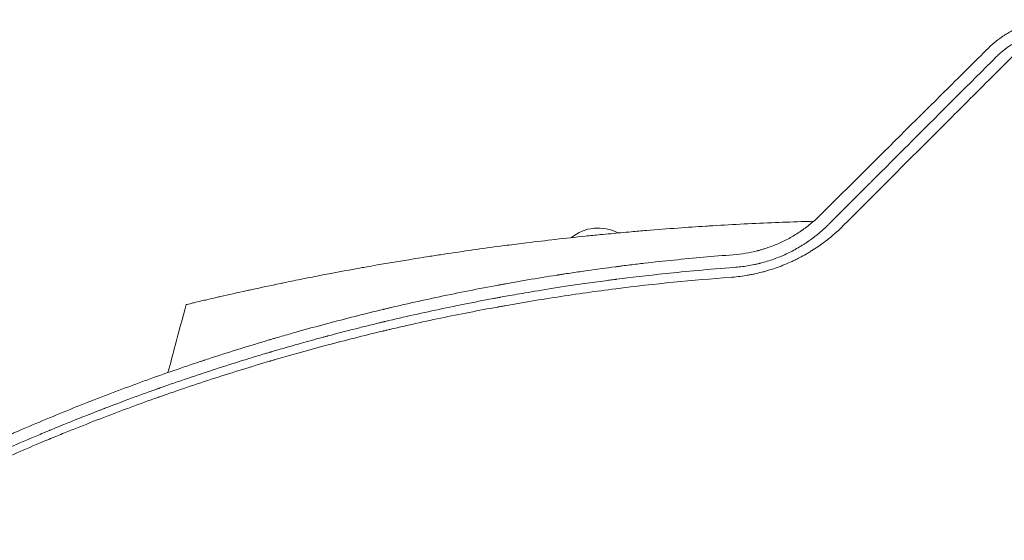
# Model space of a CAD drawing. Units: millimetres. Extents: x -4556 to 4360, y -4255 to 7501.
# Drawn here: x -917 to -495, y 185 to 409 of the extents above; entities that cross this region are included whole.
import ezdxf

# ---------------------------------------------------------------- set-up
doc = ezdxf.new("R2010")
doc.units = ezdxf.units.MM
doc.header["$LTSCALE"] = 20
doc.layers.add('2d', color=230, linetype='Continuous')

msp = doc.modelspace()

# ---------------------------------------------------------------- linework, layer by layer
at = {"layer": '2d', "lineweight": 0}
msp.add_arc((-669.02, 301.06, 2559.09), 18.33, 62.2753, 129.1617, dxfattribs=at)
for points, knots in [([(-469.14, 408.82, 2559.09), (-470.67, 408.92, 2559.09), (-472.18, 408.94, 2559.09), (-474.43, 408.85, 2559.09), (-475.56, 408.77, 2559.09), (-476.85, 408.63, 2559.09), (-477.41, 408.56, 2559.09), (-477.78, 408.5, 2559.09), (-477.96, 408.48, 2559.09), (-478.89, 408.34, 2559.09), (-479.64, 408.21, 2559.09), (-480.75, 407.98, 2559.09), (-481.31, 407.86, 2559.09), (-481.86, 407.72, 2559.09), (-482.22, 407.63, 2559.09), (-482.4, 407.59, 2559.09), (-483.31, 407.35, 2559.09), (-484.04, 407.14, 2559.09), (-485.11, 406.79, 2559.09), (-485.65, 406.61, 2559.09), (-486.27, 406.39, 2559.09), (-486.53, 406.29, 2559.09), (-486.71, 406.23, 2559.09), (-486.8, 406.19, 2559.09), (-487.58, 405.9, 2559.09), (-488.61, 405.47, 2559.09), (-489.79, 404.93, 2559.09), (-490.37, 404.65, 2559.09), (-490.62, 404.52, 2559.09), (-490.79, 404.44, 2559.09), (-490.87, 404.4, 2559.09), (-491.6, 404.03, 2559.09), (-492.25, 403.68, 2559.09), (-493.21, 403.12, 2559.09), (-493.53, 402.94, 2559.09), (-494, 402.65, 2559.09), (-494.24, 402.5, 2559.09), (-494.51, 402.32, 2559.09), (-494.65, 402.24, 2559.09), (-494.71, 402.2, 2559.09), (-494.75, 402.17, 2559.09), (-494.76, 402.16, 2559.09), (-495.13, 401.93, 2559.09), (-495.44, 401.71, 2559.09), (-495.89, 401.4, 2559.09), (-496.11, 401.25, 2559.09), (-496.35, 401.08, 2559.09), (-496.47, 400.99, 2559.09), (-496.52, 400.96, 2559.09), (-496.56, 400.93, 2559.09), (-496.57, 400.92, 2559.09), (-496.88, 400.7, 2559.09), (-497.31, 400.38, 2559.09), (-497.81, 399.99, 2559.09), (-498.06, 399.79, 2559.09), (-498.18, 399.7, 2559.09), (-498.23, 399.65, 2559.09), (-498.27, 399.62, 2559.09), (-498.29, 399.61, 2559.09), (-499.36, 398.74, 2559.09), (-500.43, 397.79, 2559.09), (-501.49, 396.74, 2559.09)], [0, 0, 0, 0, 0.125, 0.125, 0.1875, 0.21875, 0.234375, 0.234375, 0.25, 0.25, 0.3125, 0.3125, 0.34375, 0.359375, 0.359375, 0.375, 0.375, 0.4375, 0.4375, 0.46875, 0.484375, 0.492187, 0.492187, 0.5, 0.5, 0.5625, 0.59375, 0.609375, 0.617187, 0.617187, 0.625, 0.625, 0.6875, 0.6875, 0.71875, 0.71875, 0.734375, 0.742187, 0.746094, 0.748047, 0.748047, 0.75, 0.75, 0.78125, 0.78125, 0.796875, 0.804687, 0.808594, 0.810547, 0.810547, 0.8125, 0.8125, 0.84375, 0.859375, 0.867187, 0.871094, 0.873047, 0.873047, 0.875, 0.875, 1, 1, 1, 1]), ([(-498.02, 393.1, 2559.09), (-497.54, 393.57, 2559.09), (-497.07, 394.01, 2559.09), (-496.37, 394.63, 2559.09), (-496.03, 394.93, 2559.09), (-495.63, 395.26, 2559.09), (-495.43, 395.42, 2559.09), (-495.33, 395.5, 2559.09), (-495.29, 395.54, 2559.09), (-495.26, 395.56, 2559.09), (-495.24, 395.57, 2559.09), (-494.98, 395.78, 2559.09), (-494.61, 396.08, 2559.09), (-494.17, 396.41, 2559.09), (-493.95, 396.57, 2559.09), (-493.83, 396.65, 2559.09), (-493.78, 396.69, 2559.09), (-493.76, 396.71, 2559.09), (-493.74, 396.72, 2559.09), (-493.73, 396.73, 2559.09), (-493.51, 396.89, 2559.09), (-493.27, 397.06, 2559.09), (-492.88, 397.33, 2559.09), (-492.74, 397.42, 2559.09), (-492.53, 397.56, 2559.09), (-492.42, 397.63, 2559.09), (-492.29, 397.72, 2559.09), (-492.22, 397.76, 2559.09), (-492.19, 397.78, 2559.09), (-492.17, 397.8, 2559.09), (-492.16, 397.8, 2559.09), (-491.61, 398.16, 2559.09), (-491.06, 398.5, 2559.09), (-490.22, 398.98, 2559.09), (-489.79, 399.22, 2559.09), (-489.37, 399.45, 2559.09), (-489.08, 399.6, 2559.09), (-488.94, 399.68, 2559.09), (-488.21, 400.05, 2559.09), (-487.32, 400.47, 2559.09), (-486.26, 400.93, 2559.09), (-485.79, 401.12, 2559.09), (-485.49, 401.24, 2559.09), (-485.33, 401.3, 2559.09), (-483.92, 401.84, 2559.09), (-482.64, 402.25, 2559.09), (-480.69, 402.76, 2559.09), (-480.04, 402.91, 2559.09), (-479.05, 403.12, 2559.09), (-478.73, 403.18, 2559.09), (-478.23, 403.27, 2559.09), (-477.99, 403.31, 2559.09), (-477.74, 403.35, 2559.09), (-477.58, 403.37, 2559.09), (-477.5, 403.39, 2559.09), (-476.75, 403.5, 2559.09), (-475.76, 403.62, 2559.09), (-474.59, 403.72, 2559.09), (-474.01, 403.75, 2559.09), (-473.76, 403.77, 2559.09), (-473.6, 403.78, 2559.09), (-473.51, 403.78, 2559.09), (-472.13, 403.84, 2559.09), (-470.8, 403.82, 2559.09), (-469.44, 403.74, 2559.09)], [0, 0, 0, 0, 0.0625, 0.0625, 0.09375, 0.109375, 0.117188, 0.121094, 0.123047, 0.123047, 0.125, 0.125, 0.15625, 0.171875, 0.179688, 0.183594, 0.185547, 0.186523, 0.186523, 0.1875, 0.1875, 0.21875, 0.21875, 0.234375, 0.234375, 0.242188, 0.246094, 0.248047, 0.249023, 0.249023, 0.25, 0.25, 0.3125, 0.3125, 0.34375, 0.359375, 0.359375, 0.375, 0.375, 0.4375, 0.46875, 0.484375, 0.484375, 0.5, 0.5, 0.625, 0.625, 0.6875, 0.6875, 0.71875, 0.71875, 0.734375, 0.742188, 0.742188, 0.75, 0.75, 0.8125, 0.84375, 0.859375, 0.867188, 0.867188, 0.875, 0.875, 1, 1, 1, 1]), ([(-501.49, 396.74, 2559.09), (-507.34, 390.94, 2559.09), (-513.24, 385.07, 2559.09), (-522.2, 376.17, 2559.09), (-526.71, 371.69, 2559.09), (-532, 366.43, 2559.09), (-534.66, 363.79, 2559.09), (-535.99, 362.46, 2559.09), (-536.66, 361.8, 2559.09), (-536.99, 361.47, 2559.09), (-537.13, 361.33, 2559.09), (-537.23, 361.23, 2559.09), (-537.28, 361.19, 2559.09), (-549.21, 349.32, 2559.09), (-561.31, 337.29, 2559.09), (-573.61, 325.05, 2559.09)], [0, 0, 0, 0, 0.25, 0.25, 0.375, 0.4375, 0.46875, 0.484375, 0.492187, 0.496094, 0.498047, 0.498047, 0.5, 0.5, 1, 1, 1, 1]), ([(-569.89, 321.19, 2559.09), (-564.48, 326.61, 2559.09), (-560.26, 330.82, 2559.09), (-555.72, 335.37, 2559.09), (-554.5, 336.59, 2559.09), (-553.11, 337.97, 2559.09), (-552.73, 338.36, 2559.09), (-552.25, 338.83, 2559.09), (-552.04, 339.04, 2559.09), (-551.85, 339.24, 2559.09), (-551.76, 339.32, 2559.09), (-551.72, 339.36, 2559.09), (-551.7, 339.38, 2559.09), (-551.69, 339.39, 2559.09), (-551.69, 339.4, 2559.09), (-551.69, 339.4, 2559.09), (-551.69, 339.4, 2559.09), (-551.69, 339.4, 2559.09), (-551.69, 339.4, 2559.09), (-548.67, 342.42, 2559.09), (-544.15, 346.94, 2559.09), (-538.89, 352.21, 2559.09), (-536.26, 354.84, 2559.09), (-534.94, 356.15, 2559.09), (-534.38, 356.71, 2559.09), (-534.01, 357.09, 2559.09), (-533.82, 357.28, 2559.09), (-521.72, 369.38, 2559.09), (-509.85, 381.26, 2559.09), (-498.02, 393.1, 2559.09)], [0, 0, 0, 0, 0.125, 0.125, 0.1875, 0.1875, 0.21875, 0.21875, 0.234375, 0.242188, 0.246094, 0.248047, 0.249023, 0.249512, 0.249756, 0.249878, 0.249939, 0.249939, 0.25, 0.25, 0.375, 0.4375, 0.46875, 0.484375, 0.492188, 0.492188, 0.5, 0.5, 1, 1, 1, 1]), ([(-491.34, 392.95, 2559.09), (-497.33, 386.96, 2559.09), (-503.31, 380.98, 2559.09), (-512.27, 372.02, 2559.09), (-515.25, 369.03, 2559.09), (-518.61, 365.67, 2559.09), (-519.17, 365.11, 2559.09), (-519.73, 364.55, 2559.09), (-520.1, 364.18, 2559.09), (-520.29, 363.99, 2559.09), (-521.24, 363.03, 2559.09), (-523.53, 360.74, 2559.09), (-525.82, 358.46, 2559.09), (-539.53, 344.73, 2559.09), (-551.69, 332.57, 2559.09), (-563.83, 320.43, 2559.09)], [0, 0, 0, 0, 0.25, 0.25, 0.375, 0.375, 0.390625, 0.398438, 0.398438, 0.40625, 0.40625, 0.4375, 0.5, 0.5, 1, 1, 1, 1]), ([(-576.57, 322.3, 2559.09), (-578.36, 322.25, 2559.09), (-580.14, 322.2, 2559.09), (-586.19, 322.01, 2559.09), (-599.42, 321.53, 2559.09), (-613.03, 320.82, 2559.09), (-622.4, 320.23, 2559.09), (-626.85, 319.95, 2559.09), (-635.29, 319.38, 2559.09), (-646.14, 318.54, 2559.09), (-655.58, 317.73, 2559.09), (-660.76, 317.26, 2559.09), (-665.18, 316.84, 2559.09), (-668.86, 316.49, 2559.09), (-681.1, 315.25, 2559.09), (-693.04, 313.89, 2559.09), (-702.77, 312.68, 2559.09), (-706.9, 312.16, 2559.09), (-713.66, 311.28, 2559.09), (-724.66, 309.77, 2559.09), (-732.73, 308.57, 2559.09), (-736.79, 307.96, 2559.09)], [0.02070707, 0.02070707, 0.02070707, 0.02070707, 0.02382383, 0.02382874, 0.03125491, 0.04687991, 0.04769484, 0.04770441, 0.05469241, 0.06250491, 0.06641116, 0.07160722, 0.07161213, 0.07422366, 0.07812991, 0.09375491, 0.09652048, 0.09652539, 0.10156741, 0.10937991, 0.11759243, 0.11759243, 0.11759243, 0.11759243]), ([(-573.61, 325.05, 2559.09), (-574.83, 323.84, 2559.09), (-576.09, 322.69, 2559.09), (-578.07, 321.03, 2559.09), (-579.08, 320.23, 2559.09), (-580.29, 319.32, 2559.09), (-580.9, 318.88, 2559.09), (-581.17, 318.69, 2559.09), (-581.34, 318.57, 2559.09), (-581.43, 318.5, 2559.09), (-582.24, 317.94, 2559.09), (-582.97, 317.45, 2559.09), (-584.46, 316.51, 2559.09), (-585.21, 316.06, 2559.09), (-586.73, 315.18, 2559.09), (-587.89, 314.55, 2559.09), (-589.07, 313.96, 2559.09), (-589.86, 313.58, 2559.09), (-590.25, 313.39, 2559.09), (-592.25, 312.46, 2559.09), (-593.9, 311.79, 2559.09), (-596.42, 310.9, 2559.09), (-597.26, 310.62, 2559.09), (-598.53, 310.23, 2559.09), (-599.16, 310.04, 2559.09), (-599.9, 309.83, 2559.09), (-600.22, 309.75, 2559.09), (-600.43, 309.69, 2559.09), (-600.54, 309.67, 2559.09), (-604.08, 308.75, 2559.09), (-607.56, 308.17, 2559.09), (-611.1, 307.91, 2559.09)], [0, 0, 0, 0, 0.125, 0.125, 0.1875, 0.21875, 0.234375, 0.242188, 0.242188, 0.25, 0.25, 0.3125, 0.3125, 0.375, 0.375, 0.4375, 0.46875, 0.46875, 0.5, 0.5, 0.625, 0.625, 0.6875, 0.6875, 0.71875, 0.734375, 0.742188, 0.742188, 0.75, 0.75, 1, 1, 1, 1]), ([(-563.83, 320.43, 2559.09), (-565.4, 318.85, 2559.09), (-567.03, 317.36, 2559.09), (-569.58, 315.22, 2559.09), (-570.87, 314.18, 2559.09), (-572.42, 313.02, 2559.09), (-573.21, 312.45, 2559.09), (-573.6, 312.16, 2559.09), (-573.77, 312.04, 2559.09), (-573.89, 311.96, 2559.09), (-573.94, 311.92, 2559.09), (-574.93, 311.23, 2559.09), (-576.34, 310.28, 2559.09), (-577.79, 309.39, 2559.09), (-578.76, 308.8, 2559.09), (-579.24, 308.51, 2559.09), (-580.72, 307.66, 2559.09), (-582.22, 306.84, 2559.09), (-584, 305.94, 2559.09), (-584.76, 305.57, 2559.09), (-585.28, 305.33, 2559.09), (-585.54, 305.21, 2559.09), (-586.84, 304.6, 2559.09), (-587.89, 304.15, 2559.09), (-590.02, 303.27, 2559.09), (-591.1, 302.86, 2559.09), (-593.29, 302.08, 2559.09), (-594.94, 301.53, 2559.09), (-596.87, 300.96, 2559.09), (-597.7, 300.73, 2559.09), (-598.26, 300.58, 2559.09), (-598.54, 300.51, 2559.09), (-599.93, 300.15, 2559.09), (-601.59, 299.76, 2559.09), (-603.28, 299.42, 2559.09), (-604.4, 299.21, 2559.09), (-604.96, 299.11, 2559.09), (-607.78, 298.65, 2559.09), (-610.04, 298.38, 2559.09), (-612.32, 298.21, 2559.09)], [0, 0, 0, 0, 0.125, 0.125, 0.1875, 0.21875, 0.234375, 0.242188, 0.246094, 0.246094, 0.25, 0.25, 0.3125, 0.34375, 0.34375, 0.375, 0.375, 0.4375, 0.46875, 0.484375, 0.484375, 0.5, 0.5, 0.5625, 0.5625, 0.625, 0.625, 0.6875, 0.71875, 0.734375, 0.734375, 0.75, 0.75, 0.8125, 0.84375, 0.84375, 0.875, 0.875, 1, 1, 1, 1]), ([(-610.64, 302.48, 2559.09), (-608.7, 302.62, 2559.09), (-606.78, 302.85, 2559.09), (-603.94, 303.31, 2559.09), (-602.53, 303.58, 2559.09), (-600.9, 303.94, 2559.09), (-600.09, 304.13, 2559.09), (-599.74, 304.22, 2559.09), (-599.51, 304.28, 2559.09), (-599.4, 304.31, 2559.09), (-597.41, 304.82, 2559.09), (-595.54, 305.39, 2559.09), (-592.79, 306.38, 2559.09), (-591.88, 306.73, 2559.09), (-590.54, 307.28, 2559.09), (-589.87, 307.56, 2559.09), (-589.1, 307.9, 2559.09), (-588.77, 308.05, 2559.09), (-588.55, 308.15, 2559.09), (-588.44, 308.2, 2559.09), (-586.57, 309.07, 2559.09), (-584.87, 309.96, 2559.09), (-582.41, 311.38, 2559.09), (-581.61, 311.87, 2559.09), (-580.4, 312.64, 2559.09), (-579.8, 313.03, 2559.09), (-579.11, 313.5, 2559.09), (-578.76, 313.74, 2559.09), (-578.62, 313.84, 2559.09), (-578.52, 313.91, 2559.09), (-578.47, 313.95, 2559.09), (-577.65, 314.52, 2559.09), (-576.9, 315.08, 2559.09), (-575.78, 315.94, 2559.09), (-575.23, 316.38, 2559.09), (-574.59, 316.9, 2559.09), (-574.27, 317.17, 2559.09), (-574.14, 317.28, 2559.09), (-574.05, 317.36, 2559.09), (-574, 317.4, 2559.09), (-573.61, 317.73, 2559.09), (-573.09, 318.18, 2559.09), (-572.48, 318.72, 2559.09), (-572.18, 319, 2559.09), (-572.05, 319.11, 2559.09), (-571.96, 319.19, 2559.09), (-571.92, 319.23, 2559.09), (-571.71, 319.43, 2559.09), (-571.46, 319.66, 2559.09), (-571.21, 319.9, 2559.09), (-571.04, 320.06, 2559.09), (-570.95, 320.14, 2559.09), (-570.79, 320.3, 2559.09), (-570.71, 320.38, 2559.09), (-570.54, 320.54, 2559.09), (-570.46, 320.62, 2559.09), (-570.34, 320.74, 2559.09), (-570.28, 320.8, 2559.09), (-570.2, 320.87, 2559.09), (-570.17, 320.91, 2559.09), (-570.15, 320.93, 2559.09), (-570.14, 320.94, 2559.09), (-570.14, 320.94, 2559.09), (-570.14, 320.94, 2559.09), (-570.14, 320.94, 2559.09), (-569.97, 321.11, 2559.09), (-569.89, 321.19, 2559.09), (-569.89, 321.19, 2559.09)], [0, 0, 0, 0, 0.125, 0.125, 0.1875, 0.21875, 0.234375, 0.242188, 0.242188, 0.25, 0.25, 0.375, 0.375, 0.4375, 0.4375, 0.46875, 0.484375, 0.492188, 0.492188, 0.5, 0.5, 0.625, 0.625, 0.6875, 0.6875, 0.71875, 0.734375, 0.742188, 0.746094, 0.746094, 0.75, 0.75, 0.8125, 0.8125, 0.84375, 0.859375, 0.867188, 0.871094, 0.871094, 0.875, 0.875, 0.90625, 0.921875, 0.929688, 0.933594, 0.933594, 0.9375, 0.9375, 0.953125, 0.960938, 0.960938, 0.96875, 0.96875, 0.976563, 0.976563, 0.984375, 0.984375, 0.988281, 0.990234, 0.991211, 0.991699, 0.991943, 0.992065, 0.992065, 0.992188, 0.992188, 1, 1, 1, 1]), ([(-611.1, 307.91, 2559.09), (-619.63, 307.27, 2559.09), (-628.11, 306.51, 2559.09), (-640.76, 305.22, 2559.09), (-647.07, 304.54, 2559.09), (-654.39, 303.66, 2559.09), (-658.04, 303.21, 2559.09), (-659.87, 302.98, 2559.09), (-660.78, 302.86, 2559.09), (-661.23, 302.8, 2559.09), (-661.46, 302.77, 2559.09), (-661.56, 302.76, 2559.09), (-661.62, 302.75, 2559.09), (-661.66, 302.75, 2559.09), (-665.57, 302.24, 2559.09), (-669.61, 301.7, 2559.09), (-675.89, 300.81, 2559.09), (-678.02, 300.5, 2559.09), (-681.27, 300.01, 2559.09), (-682.91, 299.76, 2559.09), (-684.84, 299.47, 2559.09), (-685.82, 299.31, 2559.09), (-686.31, 299.24, 2559.09), (-686.55, 299.2, 2559.09), (-686.66, 299.18, 2559.09), (-686.73, 299.17, 2559.09), (-686.76, 299.17, 2559.09), (-691.03, 298.5, 2559.09), (-695.24, 297.81, 2559.09), (-701.48, 296.75, 2559.09), (-704.59, 296.21, 2559.09), (-708.19, 295.57, 2559.09), (-709.99, 295.24, 2559.09), (-710.88, 295.08, 2559.09), (-711.33, 295, 2559.09), (-711.55, 294.96, 2559.09), (-711.65, 294.94, 2559.09), (-711.71, 294.93, 2559.09), (-711.74, 294.92, 2559.09), (-720.45, 293.32, 2559.09), (-728.91, 291.64, 2559.09), (-741.3, 289.02, 2559.09), (-745.39, 288.12, 2559.09), (-751.43, 286.76, 2559.09), (-754.44, 286.07, 2559.09), (-757.91, 285.26, 2559.09), (-759.64, 284.85, 2559.09), (-760.5, 284.64, 2559.09), (-760.93, 284.54, 2559.09), (-761.11, 284.49, 2559.09), (-761.24, 284.46, 2559.09), (-761.3, 284.45, 2559.09), (-769.4, 282.51, 2559.09), (-777.52, 280.46, 2559.09), (-789.79, 277.17, 2559.09), (-795.95, 275.48, 2559.09), (-803.17, 273.42, 2559.09), (-806.8, 272.36, 2559.09), (-808.61, 271.83, 2559.09), (-809.52, 271.56, 2559.09), (-809.91, 271.45, 2559.09), (-810.17, 271.37, 2559.09), (-810.3, 271.33, 2559.09), (-818.81, 268.81, 2559.09), (-826.93, 266.27, 2559.09), (-835.77, 263.39, 2559.09), (-836.87, 263.03, 2559.09), (-837.97, 262.67, 2559.09), (-838.21, 262.59, 2559.09), (-838.34, 262.55, 2559.09), (-838.72, 262.42, 2559.09), (-839.48, 262.17, 2559.09), (-842.27, 261.24, 2559.09), (-848.82, 259.03, 2559.09), (-856.81, 256.25, 2559.09), (-862.74, 254.12, 2559.09), (-866.68, 252.69, 2559.09), (-868.66, 251.96, 2559.09), (-874.6, 249.76, 2559.09), (-879.54, 247.89, 2559.09), (-885, 245.77, 2559.09), (-886.48, 245.19, 2559.09), (-887.47, 244.8, 2559.09), (-887.96, 244.61, 2559.09), (-890.42, 243.64, 2559.09), (-896.3, 241.3, 2559.09), (-902.18, 238.9, 2559.09), (-910, 235.64, 2559.09), (-914.39, 233.77, 2559.09), (-918.78, 231.87, 2559.09), (-919.51, 231.55, 2559.09), (-919.76, 231.44, 2559.09), (-920.25, 231.23, 2559.09), (-921.49, 230.69, 2559.09), (-924.69, 229.28, 2559.09), (-935.46, 224.49, 2559.09), (-945.04, 220.03, 2559.09), (-954.44, 215.51, 2559.09), (-956.31, 214.6, 2559.09), (-960.03, 212.78, 2559.09), (-961.9, 211.86, 2559.09), (-967.5, 209.07, 2559.09), (-971.25, 207.17, 2559.09), (-982.5, 201.38, 2559.09), (-990.03, 197.38, 2559.09), (-997.59, 193.24, 2559.09)], [0, 0, 0, 0, 0.0625, 0.0625, 0.09375, 0.109375, 0.117188, 0.121094, 0.123047, 0.124023, 0.124512, 0.124756, 0.124756, 0.125, 0.125, 0.15625, 0.15625, 0.171875, 0.171875, 0.179688, 0.183594, 0.185547, 0.186523, 0.187012, 0.187256, 0.187256, 0.1875, 0.1875, 0.21875, 0.21875, 0.234375, 0.242188, 0.246094, 0.248047, 0.249023, 0.249512, 0.249756, 0.249756, 0.25, 0.25, 0.3125, 0.3125, 0.34375, 0.34375, 0.359375, 0.367188, 0.371094, 0.373047, 0.374023, 0.374512, 0.374512, 0.375, 0.375, 0.4375, 0.4375, 0.46875, 0.484375, 0.492188, 0.496094, 0.498047, 0.499023, 0.499023, 0.5, 0.5, 0.5625, 0.5625, 0.570313, 0.571289, 0.571289, 0.572266, 0.572266, 0.574219, 0.578125, 0.59375, 0.625, 0.640625, 0.640625, 0.65625, 0.65625, 0.6875, 0.695313, 0.699219, 0.699219, 0.703125, 0.703125, 0.71875, 0.75, 0.75, 0.78125, 0.785156, 0.785156, 0.787109, 0.787109, 0.789063, 0.796875, 0.8125, 0.875, 0.875, 0.890625, 0.890625, 0.90625, 0.90625, 0.9375, 0.9375, 1, 1, 1, 1]), ([(-736.79, 307.96, 2559.09), (-738.77, 307.65, 2559.09), (-740.74, 307.35, 2559.09), (-744.34, 306.78, 2559.09), (-753.5, 305.33, 2559.09), (-763.13, 303.69, 2559.09), (-770.78, 302.32, 2559.09), (-777.57, 301.09, 2559.09), (-786.33, 299.45, 2559.09), (-794.24, 297.88, 2559.09), (-799.55, 296.82, 2559.09), (-802.11, 296.3, 2559.09), (-804.57, 295.78, 2559.09)], [0.11759243, 0.11759243, 0.11759243, 0.11759243, 0.12159983, 0.12160474, 0.12500491, 0.14062991, 0.1425063, 0.14251121, 0.15625491, 0.16361449, 0.16361939, 0.17094968, 0.17094968, 0.17094968, 0.17094968]), ([(-995.22, 189.02, 2559.09), (-995.18, 189.04, 2559.09), (-994.69, 189.31, 2559.09), (-992.81, 190.33, 2559.09), (-991.41, 191.09, 2559.09), (-987.71, 193.08, 2559.09), (-985.41, 194.31, 2559.09), (-981.26, 196.5, 2559.09), (-979.76, 197.29, 2559.09), (-977.34, 198.55, 2559.09), (-976.5, 198.98, 2559.09), (-975.21, 199.65, 2559.09), (-974.55, 199.99, 2559.09), (-973.76, 200.39, 2559.09), (-973.36, 200.6, 2559.09), (-973.16, 200.7, 2559.09), (-973.06, 200.75, 2559.09), (-973.01, 200.78, 2559.09), (-972.98, 200.79, 2559.09), (-972.97, 200.8, 2559.09), (-972.96, 200.8, 2559.09), (-972.96, 200.8, 2559.09), (-968.58, 203.05, 2559.09), (-964.51, 205.09, 2559.09), (-958.86, 207.88, 2559.09), (-957.06, 208.77, 2559.09), (-954.47, 210.03, 2559.09), (-953.2, 210.64, 2559.09), (-951.78, 211.33, 2559.09), (-951.08, 211.67, 2559.09), (-950.73, 211.83, 2559.09), (-950.56, 211.91, 2559.09), (-950.47, 211.96, 2559.09), (-950.43, 211.98, 2559.09), (-950.41, 211.99, 2559.09), (-950.4, 211.99, 2559.09), (-950.39, 211.99, 2559.09), (-942.79, 215.64, 2559.09), (-931.33, 220.94, 2559.09), (-917.87, 226.85, 2559.09), (-911.11, 229.74, 2559.09), (-907.73, 231.16, 2559.09), (-906.04, 231.87, 2559.09), (-905.19, 232.22, 2559.09), (-904.76, 232.4, 2559.09), (-904.55, 232.49, 2559.09), (-904.45, 232.53, 2559.09), (-904.39, 232.55, 2559.09), (-904.37, 232.57, 2559.09), (-904.35, 232.57, 2559.09), (-904.35, 232.57, 2559.09), (-904.34, 232.58, 2559.09), (-904.34, 232.58, 2559.09), (-903.38, 232.97, 2559.09), (-900.96, 233.98, 2559.09), (-895.12, 236.35, 2559.09), (-892.81, 237.28, 2559.09), (-888.77, 238.88, 2559.09), (-887.34, 239.45, 2559.09), (-885.04, 240.35, 2559.09), (-883.86, 240.81, 2559.09), (-882.42, 241.37, 2559.09), (-881.68, 241.65, 2559.09), (-881.31, 241.79, 2559.09), (-881.12, 241.87, 2559.09), (-881.03, 241.9, 2559.09), (-880.98, 241.92, 2559.09), (-880.96, 241.93, 2559.09), (-880.95, 241.93, 2559.09), (-880.94, 241.94, 2559.09), (-880.93, 241.94, 2559.09), (-876.26, 243.74, 2559.09), (-871.94, 245.35, 2559.09), (-866.03, 247.53, 2559.09), (-864.15, 248.21, 2559.09), (-861.47, 249.18, 2559.09), (-860.16, 249.65, 2559.09), (-858.7, 250.17, 2559.09), (-857.99, 250.42, 2559.09), (-857.63, 250.55, 2559.09), (-857.46, 250.61, 2559.09), (-857.37, 250.64, 2559.09), (-857.32, 250.66, 2559.09), (-857.31, 250.66, 2559.09), (-857.29, 250.67, 2559.09), (-857.29, 250.67, 2559.09), (-849.35, 253.48, 2559.09), (-837.4, 257.54, 2559.09), (-823.36, 261.99, 2559.09), (-816.32, 264.15, 2559.09), (-812.79, 265.21, 2559.09), (-811.03, 265.73, 2559.09), (-810.14, 266, 2559.09), (-809.7, 266.13, 2559.09), (-809.48, 266.19, 2559.09), (-809.37, 266.22, 2559.09), (-809.32, 266.24, 2559.09), (-809.29, 266.25, 2559.09), (-809.27, 266.25, 2559.09), (-809.27, 266.26, 2559.09), (-809.26, 266.26, 2559.09), (-809.26, 266.26, 2559.09), (-808.22, 266.56, 2559.09), (-805.69, 267.32, 2559.09), (-799.62, 269.05, 2559.09), (-797.22, 269.73, 2559.09), (-793.05, 270.89, 2559.09), (-791.57, 271.3, 2559.09), (-789.19, 271.95, 2559.09), (-787.97, 272.28, 2559.09), (-786.49, 272.68, 2559.09), (-785.73, 272.88, 2559.09), (-785.34, 272.98, 2559.09), (-785.15, 273.03, 2559.09), (-785.05, 273.06, 2559.09), (-785, 273.07, 2559.09), (-784.98, 273.08, 2559.09), (-784.97, 273.08, 2559.09), (-784.96, 273.08, 2559.09), (-784.96, 273.09, 2559.09), (-780.13, 274.37, 2559.09), (-775.68, 275.52, 2559.09), (-769.56, 277.06, 2559.09), (-767.61, 277.54, 2559.09), (-764.83, 278.22, 2559.09), (-763.47, 278.55, 2559.09), (-761.95, 278.91, 2559.09), (-761.21, 279.09, 2559.09), (-760.84, 279.18, 2559.09), (-760.66, 279.22, 2559.09), (-760.57, 279.24, 2559.09), (-760.52, 279.25, 2559.09), (-760.5, 279.26, 2559.09), (-760.49, 279.26, 2559.09), (-760.48, 279.26, 2559.09), (-752.31, 281.21, 2559.09), (-739.99, 283.97, 2559.09), (-725.53, 286.91, 2559.09), (-718.28, 288.31, 2559.09), (-714.64, 288.99, 2559.09), (-712.82, 289.33, 2559.09), (-712.04, 289.47, 2559.09), (-711.65, 289.54, 2559.09), (-711.46, 289.58, 2559.09), (-711.23, 289.62, 2559.09), (-711.12, 289.64, 2559.09), (-711.06, 289.65, 2559.09), (-711.03, 289.66, 2559.09), (-711.02, 289.66, 2559.09), (-711.01, 289.66, 2559.09), (-711.01, 289.66, 2559.09), (-711, 289.66, 2559.09), (-709.25, 289.98, 2559.09), (-706.9, 290.41, 2559.09), (-701, 291.44, 2559.09), (-697.44, 292.04, 2559.09), (-689.12, 293.4, 2559.09), (-684.36, 294.15, 2559.09), (-676.29, 295.34, 2559.09), (-673.45, 295.74, 2559.09), (-668.96, 296.36, 2559.09), (-667.43, 296.57, 2559.09), (-665.07, 296.88, 2559.09), (-663.87, 297.04, 2559.09), (-662.46, 297.23, 2559.09), (-661.84, 297.3, 2559.09), (-661.54, 297.34, 2559.09), (-661.38, 297.36, 2559.09), (-661.2, 297.39, 2559.09), (-661.11, 297.4, 2559.09), (-661.07, 297.4, 2559.09), (-661.04, 297.41, 2559.09), (-661.03, 297.41, 2559.09), (-661.03, 297.41, 2559.09), (-661.02, 297.41, 2559.09), (-655.33, 298.14, 2559.09), (-648.3, 298.99, 2559.09), (-631.51, 300.75, 2559.09), (-621.76, 301.66, 2559.09), (-610.64, 302.48, 2559.09)], [0, 0, 0, 0, 0.015625, 0.015625, 0.03125, 0.03125, 0.046875, 0.046875, 0.054687, 0.054687, 0.058594, 0.058594, 0.060547, 0.061523, 0.062012, 0.062256, 0.062378, 0.062439, 0.062469, 0.062485, 0.062485, 0.0625, 0.0625, 0.09375, 0.09375, 0.109375, 0.109375, 0.117187, 0.121094, 0.123047, 0.124023, 0.124512, 0.124756, 0.124878, 0.124939, 0.124939, 0.125, 0.125, 0.1875, 0.21875, 0.234375, 0.242187, 0.246094, 0.248047, 0.249023, 0.249512, 0.249756, 0.249878, 0.249939, 0.249969, 0.249985, 0.249985, 0.25, 0.25, 0.28125, 0.28125, 0.296875, 0.296875, 0.304687, 0.304687, 0.308594, 0.310547, 0.311523, 0.312012, 0.312256, 0.312378, 0.312439, 0.312469, 0.312485, 0.312485, 0.3125, 0.3125, 0.34375, 0.34375, 0.359375, 0.359375, 0.367188, 0.371094, 0.373047, 0.374023, 0.374512, 0.374756, 0.374878, 0.374939, 0.374939, 0.375, 0.375, 0.4375, 0.46875, 0.484375, 0.492188, 0.496094, 0.498047, 0.499023, 0.499512, 0.499756, 0.499878, 0.499939, 0.499969, 0.499985, 0.499985, 0.5, 0.5, 0.53125, 0.53125, 0.546875, 0.546875, 0.554688, 0.554688, 0.558594, 0.560547, 0.561523, 0.562012, 0.562256, 0.562378, 0.562439, 0.562469, 0.562485, 0.562485, 0.5625, 0.5625, 0.59375, 0.59375, 0.609375, 0.609375, 0.617188, 0.621094, 0.623047, 0.624023, 0.624512, 0.624756, 0.624878, 0.624939, 0.624939, 0.625, 0.625, 0.6875, 0.71875, 0.734375, 0.742188, 0.746094, 0.748047, 0.748047, 0.749023, 0.749512, 0.749756, 0.749878, 0.749939, 0.749969, 0.749985, 0.749985, 0.75, 0.75, 0.78125, 0.78125, 0.8125, 0.8125, 0.84375, 0.84375, 0.859375, 0.859375, 0.867188, 0.867188, 0.871094, 0.873047, 0.874023, 0.874023, 0.874512, 0.874756, 0.874878, 0.874939, 0.874969, 0.874985, 0.874985, 0.875, 0.875, 0.9375, 0.9375, 1, 1, 1, 1]), ([(-612.32, 298.21, 2559.09), (-628.4, 297.03, 2559.09), (-644.79, 295.41, 2559.09), (-669.8, 292.25, 2559.09), (-678.21, 291.07, 2559.09), (-690.92, 289.11, 2559.09), (-695.18, 288.42, 2559.09), (-701.59, 287.35, 2559.09), (-704.8, 286.8, 2559.09), (-708.56, 286.13, 2559.09), (-710.44, 285.79, 2559.09), (-711.38, 285.62, 2559.09), (-711.85, 285.54, 2559.09), (-712.09, 285.49, 2559.09), (-712.2, 285.47, 2559.09), (-712.25, 285.46, 2559.09), (-712.29, 285.46, 2559.09), (-712.31, 285.45, 2559.09), (-720.33, 283.99, 2559.09), (-728.44, 282.41, 2559.09), (-740.77, 279.82, 2559.09), (-744.9, 278.93, 2559.09), (-751.14, 277.53, 2559.09), (-754.27, 276.82, 2559.09), (-757.94, 275.97, 2559.09), (-759.78, 275.53, 2559.09), (-760.7, 275.32, 2559.09), (-761.16, 275.21, 2559.09), (-761.39, 275.15, 2559.09), (-761.49, 275.13, 2559.09), (-761.55, 275.11, 2559.09), (-761.59, 275.11, 2559.09), (-769.61, 273.19, 2559.09), (-777.66, 271.17, 2559.09), (-789.82, 267.93, 2559.09), (-793.88, 266.82, 2559.09), (-800, 265.11, 2559.09), (-803.06, 264.23, 2559.09), (-806.64, 263.2, 2559.09), (-808.44, 262.67, 2559.09), (-809.33, 262.41, 2559.09), (-809.78, 262.28, 2559.09), (-810.01, 262.21, 2559.09), (-810.1, 262.18, 2559.09), (-810.17, 262.16, 2559.09), (-810.2, 262.15, 2559.09), (-817.91, 259.88, 2559.09), (-825.74, 257.46, 2559.09), (-837.71, 253.59, 2559.09), (-841.73, 252.26, 2559.09), (-847.82, 250.19, 2559.09), (-850.88, 249.15, 2559.09), (-854.47, 247.89, 2559.09), (-856.27, 247.26, 2559.09), (-857.18, 246.94, 2559.09), (-857.63, 246.78, 2559.09), (-857.85, 246.7, 2559.09), (-857.97, 246.66, 2559.09), (-858.02, 246.65, 2559.09), (-858.05, 246.64, 2559.09), (-858.06, 246.63, 2559.09), (-865.75, 243.91, 2559.09), (-873.5, 241.05, 2559.09), (-885.22, 236.55, 2559.09), (-889.15, 235.01, 2559.09), (-895.07, 232.65, 2559.09), (-898.03, 231.45, 2559.09), (-901.5, 230.03, 2559.09), (-903.23, 229.32, 2559.09), (-904.1, 228.96, 2559.09), (-904.54, 228.78, 2559.09), (-904.76, 228.69, 2559.09), (-904.86, 228.64, 2559.09), (-904.91, 228.62, 2559.09), (-904.94, 228.61, 2559.09), (-904.96, 228.6, 2559.09), (-912.15, 225.62, 2559.09), (-919.57, 222.43, 2559.09), (-931.05, 217.32, 2559.09), (-934.93, 215.56, 2559.09), (-940.84, 212.83, 2559.09), (-943.81, 211.44, 2559.09), (-947.32, 209.78, 2559.09), (-949.09, 208.94, 2559.09), (-949.97, 208.52, 2559.09), (-950.41, 208.31, 2559.09), (-950.64, 208.2, 2559.09), (-950.75, 208.15, 2559.09), (-950.79, 208.13, 2559.09), (-950.82, 208.11, 2559.09), (-950.84, 208.11, 2559.09), (-954.51, 206.35, 2559.09), (-958.22, 204.54, 2559.09), (-963.84, 201.76, 2559.09), (-966.67, 200.34, 2559.09), (-970, 198.66, 2559.09), (-971.67, 197.81, 2559.09), (-972.51, 197.38, 2559.09), (-972.93, 197.17, 2559.09), (-973.14, 197.06, 2559.09), (-973.23, 197.01, 2559.09), (-973.29, 196.98, 2559.09), (-973.32, 196.97, 2559.09), (-975.19, 196.01, 2559.09), (-977.97, 194.57, 2559.09), (-980.88, 193.05, 2559.09), (-981.99, 192.47, 2559.09), (-982.17, 192.37, 2559.09), (-982.24, 192.34, 2559.09), (-982.25, 192.33, 2559.09), (-982.29, 192.31, 2559.09), (-982.34, 192.28, 2559.09), (-982.68, 192.11, 2559.09), (-983.55, 191.65, 2559.09), (-984.36, 191.22, 2559.09), (-989.14, 188.69, 2559.09), (-992.68, 186.77, 2559.09), (-995.54, 185.21, 2559.09)], [0, 0, 0, 0, 0.125, 0.125, 0.1875, 0.1875, 0.21875, 0.21875, 0.234375, 0.242187, 0.246094, 0.248047, 0.249023, 0.249512, 0.249756, 0.249878, 0.249878, 0.25, 0.25, 0.3125, 0.3125, 0.34375, 0.34375, 0.359375, 0.367187, 0.371094, 0.373047, 0.374023, 0.374512, 0.374756, 0.374756, 0.375, 0.375, 0.4375, 0.4375, 0.46875, 0.46875, 0.484375, 0.492188, 0.496094, 0.498047, 0.499023, 0.499512, 0.499756, 0.499756, 0.5, 0.5, 0.5625, 0.5625, 0.59375, 0.59375, 0.609375, 0.617188, 0.621094, 0.623047, 0.624023, 0.624512, 0.624756, 0.624878, 0.624878, 0.625, 0.625, 0.6875, 0.6875, 0.71875, 0.71875, 0.734375, 0.742188, 0.746094, 0.748047, 0.749023, 0.749512, 0.749756, 0.749878, 0.749878, 0.75, 0.75, 0.8125, 0.8125, 0.84375, 0.84375, 0.859375, 0.867188, 0.871094, 0.873047, 0.874023, 0.874512, 0.874756, 0.874878, 0.874878, 0.875, 0.875, 0.90625, 0.90625, 0.921875, 0.929688, 0.933594, 0.935547, 0.936523, 0.937012, 0.937256, 0.937256, 0.9375, 0.9375, 0.953125, 0.960938, 0.961914, 0.962402, 0.962402, 0.962524, 0.962524, 0.962646, 0.962891, 0.964844, 0.96875, 0.96875, 1, 1, 1, 1]), ([(-804.57, 295.78, 2559.09), (-804.89, 295.72, 2559.09), (-809.54, 294.75, 2559.09), (-813.88, 293.83, 2559.09), (-818.35, 292.85, 2559.09), (-823.48, 291.73, 2559.09), (-828.64, 290.57, 2559.09), (-832.41, 289.7, 2559.09), (-834.5, 289.22, 2559.09), (-835.87, 288.9, 2559.09), (-837.11, 288.61, 2559.09)], [0.17094968, 0.17094968, 0.17094968, 0.17094968, 0.17187991, 0.18482636, 0.18483127, 0.18750491, 0.20312991, 0.20621088, 0.20621579, 0.21383252, 0.21383252, 0.21383252, 0.21383252]), ([(-837.11, 288.61, 2559.09), (-837.9, 288.43, 2559.09), (-840.02, 287.93, 2559.09), (-841.7, 287.53, 2559.09), (-843.28, 287.15, 2559.09), (-845.14, 286.71, 2559.09), (-845.98, 286.5, 2559.09), (-846.01, 286.5, 2559.09), (-846.01, 286.5, 2559.09), (-846.01, 286.5, 2559.09)], [0.21383252, 0.21383252, 0.21383252, 0.21383252, 0.21875491, 0.22774658, 0.22775149, 0.23437991, 0.24929136, 0.25000491, 0.25001328, 0.25001328, 0.25001328, 0.25001328]), ([(-853.8, 257.29, 2559.09), (-852.76, 261.17, 2559.09), (-851.73, 265.05, 2559.09), (-849.13, 274.79, 2559.09), (-847.57, 280.64, 2559.09), (-846.01, 286.5, 2559.09)], [27.95155, 27.95155, 27.95155, 27.95155, 40, 40, 58.176158, 58.176158, 58.176158, 58.176158])]:
    msp.add_open_spline(points, degree=3, knots=knots, dxfattribs=at)
msp.add_open_spline([(-855.38, 251.34, 2559.09), (-855.38, 251.34, 2559.09), (-855.38, 251.34, 2559.09), (-855.38, 251.34, 2559.09)], degree=3, dxfattribs=at)

doc.saveas('drawing.dxf')
